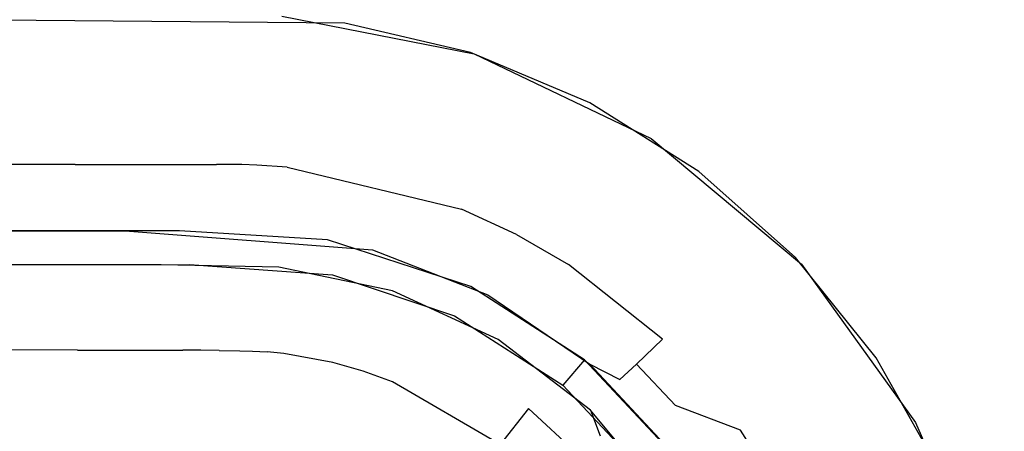
# Model space of a CAD drawing. Units: inches. Extents: x 0 to 1700, y -796 to 4.
# Drawn here: x 936 to 953, y -82 to -75 of the extents above; entities that cross this region are included whole.
import ezdxf

# ---------------------------------------------------------------- set-up
doc = ezdxf.new("R2010")
doc.units = ezdxf.units.IN
doc.header["$LTSCALE"] = 500
doc.header["$MEASUREMENT"] = 0
doc.layers.add('EXC-CERAMIKA', color=255, linetype='Continuous')

msp = doc.modelspace()

# ---------------------------------------------------------------- linework, layer by layer
at = {"layer": 'EXC-CERAMIKA'}
for points, invisible_edges in [([(944.01, -75.475, 37.292), (962.851, -8.933, 40), (936.322, -8.933, 40), (944.01, -75.475, 37.292)], 13), ([(940.623, -74.814, 37.319), (944.01, -75.475, 37.292), (936.322, -8.933, 40), (940.623, -74.814, 37.319)], 14), ([(947.127, -76.96, 37.231), (962.851, -8.933, 40), (944.01, -75.475, 37.292), (947.127, -76.96, 37.231)], 11), ([(949.772, -79.169, 37.141), (962.851, -8.933, 40), (947.127, -76.96, 37.231), (949.772, -79.169, 37.141)], 11), ([(951.781, -81.953, 37.028), (962.851, -8.933, 40), (949.772, -79.169, 37.141), (951.781, -81.953, 37.028)], 11), ([(1100.771, -8.933, 40), (951.781, -81.953, 37.028), (1441.464, -8.901, 40), (1100.771, -8.933, 40)], 11), ([(1441.464, -8.901, 40), (951.781, -81.953, 37.028), (952.769, -84.237, 36.935), (1441.464, -8.901, 40)], 13), ([(1100.771, -8.933, 40), (962.851, -8.933, 40), (951.781, -81.953, 37.028), (1100.771, -8.933, 40)], 14), ([(1441.464, -8.901, 40), (952.769, -84.237, 36.935), (1611.749, -9.121, 40), (1441.464, -8.901, 40)], 11), ([(952.769, -84.237, 36.935), (953.345, -86.919, 36.835), (1611.749, -9.121, 40), (952.769, -84.237, 36.935)], 14), ([(931.681, -75.699, 37.173), (941.735, -74.934, 37.314), (923.393, -74.782, 37.32), (931.681, -75.699, 37.173)], 13), ([(936.986, -75.699, 37.173), (941.735, -74.934, 37.314), (931.681, -75.699, 37.173), (936.986, -75.699, 37.173)], 15), ([(941.735, -74.934, 37.314), (936.986, -75.699, 37.173), (938.313, -75.698, 37.173), (941.735, -74.934, 37.314)], 15), ([(938.975, -75.698, 37.173), (941.735, -74.934, 37.314), (938.313, -75.698, 37.173), (938.975, -75.698, 37.173)], 15), ([(941.735, -74.934, 37.314), (938.975, -75.698, 37.173), (939.307, -75.698, 37.173), (941.735, -74.934, 37.314)], 15), ([(939.472, -75.698, 37.173), (941.735, -74.934, 37.314), (939.307, -75.698, 37.173), (939.472, -75.698, 37.173)], 15), ([(939.472, -75.698, 37.173), (939.952, -75.702, 37.173), (941.735, -74.934, 37.314), (939.472, -75.698, 37.173)], 15), ([(940.262, -75.712, 37.173), (941.735, -74.934, 37.314), (939.952, -75.702, 37.173), (940.262, -75.712, 37.173)], 15), ([(940.262, -75.712, 37.173), (940.879, -75.754, 37.171), (941.735, -74.934, 37.314), (940.262, -75.712, 37.173)], 15), ([(941.735, -74.934, 37.314), (940.879, -75.754, 37.171), (943.943, -75.453, 37.293), (941.735, -74.934, 37.314)], 11), ([(940.879, -75.754, 37.171), (944.446, -76.611, 37.136), (943.943, -75.453, 37.293), (940.879, -75.754, 37.171)], 15), ([(944.446, -76.611, 37.136), (946.047, -76.335, 37.257), (943.943, -75.453, 37.293), (944.446, -76.611, 37.136)], 13), ([(936.986, -75.699, 37.173), (931.681, -75.699, 37.173), (936.986, -76.608, 36.787), (936.986, -75.699, 37.173)], 15), ([(936.986, -76.608, 36.787), (931.681, -75.699, 37.173), (931.681, -76.608, 36.787), (936.986, -76.608, 36.787)], 15), ([(938.313, -76.608, 36.787), (938.313, -75.698, 37.173), (936.986, -76.608, 36.787), (938.313, -76.608, 36.787)], 15), ([(936.986, -76.608, 36.787), (938.313, -75.698, 37.173), (936.986, -75.699, 37.173), (936.986, -76.608, 36.787)], 15), ([(938.313, -75.698, 37.173), (938.313, -76.608, 36.787), (938.975, -75.698, 37.173), (938.313, -75.698, 37.173)], 15), ([(938.975, -75.698, 37.173), (938.313, -76.608, 36.787), (938.975, -76.608, 36.787), (938.975, -75.698, 37.173)], 15), ([(939.306, -76.608, 36.787), (939.307, -75.698, 37.173), (938.975, -76.608, 36.787), (939.306, -76.608, 36.787)], 15), ([(938.975, -76.608, 36.787), (939.307, -75.698, 37.173), (938.975, -75.698, 37.173), (938.975, -76.608, 36.787)], 15), ([(939.307, -75.698, 37.173), (939.306, -76.608, 36.787), (939.472, -75.698, 37.173), (939.307, -75.698, 37.173)], 15), ([(939.472, -75.698, 37.173), (939.306, -76.608, 36.787), (939.471, -76.608, 36.787), (939.472, -75.698, 37.173)], 15), ([(939.471, -76.608, 36.787), (939.952, -75.702, 37.173), (939.472, -75.698, 37.173), (939.471, -76.608, 36.787)], 15), ([(939.933, -76.611, 36.787), (939.952, -75.702, 37.173), (939.471, -76.608, 36.787), (939.933, -76.611, 36.787)], 15), ([(939.952, -75.702, 37.173), (939.933, -76.611, 36.787), (940.262, -75.712, 37.173), (939.952, -75.702, 37.173)], 15), ([(940.262, -75.712, 37.173), (939.933, -76.611, 36.787), (940.221, -76.62, 36.786), (940.262, -75.712, 37.173)], 15), ([(940.221, -76.62, 36.786), (940.794, -76.659, 36.785), (940.262, -75.712, 37.173), (940.221, -76.62, 36.786)], 15), ([(940.262, -75.712, 37.173), (940.794, -76.659, 36.785), (940.879, -75.754, 37.171), (940.262, -75.712, 37.173)], 15), ([(940.794, -76.659, 36.785), (944.446, -76.611, 37.136), (940.879, -75.754, 37.171), (940.794, -76.659, 36.785)], 15), ([(945.569, -77.123, 37.115), (946.047, -76.335, 37.257), (944.446, -76.611, 37.136), (945.569, -77.123, 37.115)], 15), ([(946.63, -77.737, 37.09), (946.047, -76.335, 37.257), (945.569, -77.123, 37.115), (946.63, -77.737, 37.09)], 15), ([(947.965, -77.543, 37.208), (946.047, -76.335, 37.257), (946.63, -77.737, 37.09), (947.965, -77.543, 37.208)], 14), ([(931.681, -76.608, 36.787), (931.681, -77.418, 36.163), (936.986, -76.608, 36.787), (931.681, -76.608, 36.787)], 15), ([(936.986, -76.608, 36.787), (931.681, -77.418, 36.163), (936.986, -77.418, 36.163), (936.986, -76.608, 36.787)], 15), ([(936.986, -77.418, 36.163), (938.313, -77.418, 36.163), (936.986, -76.608, 36.787), (936.986, -77.418, 36.163)], 14), ([(936.986, -76.608, 36.787), (938.313, -77.418, 36.163), (938.313, -76.608, 36.787), (936.986, -76.608, 36.787)], 15), ([(938.975, -77.418, 36.163), (938.975, -76.608, 36.787), (938.313, -77.418, 36.163), (938.975, -77.418, 36.163)], 11), ([(938.313, -77.418, 36.163), (938.975, -76.608, 36.787), (938.313, -76.608, 36.787), (938.313, -77.418, 36.163)], 15), ([(938.975, -77.418, 36.163), (939.306, -77.418, 36.163), (938.975, -76.608, 36.787), (938.975, -77.418, 36.163)], 14), ([(938.975, -76.608, 36.787), (939.306, -77.418, 36.163), (939.306, -76.608, 36.787), (938.975, -76.608, 36.787)], 15), ([(939.471, -77.418, 36.163), (939.471, -76.608, 36.787), (939.306, -77.418, 36.163), (939.471, -77.418, 36.163)], 11), ([(939.306, -77.418, 36.163), (939.471, -76.608, 36.787), (939.306, -76.608, 36.787), (939.306, -77.418, 36.163)], 15), ([(939.471, -76.608, 36.787), (939.471, -77.418, 36.163), (939.933, -76.611, 36.787), (939.471, -76.608, 36.787)], 15), ([(939.933, -76.611, 36.787), (939.471, -77.418, 36.163), (939.917, -77.421, 36.163), (939.933, -76.611, 36.787)], 15), ([(939.917, -77.421, 36.163), (940.221, -76.62, 36.786), (939.933, -76.611, 36.787), (939.917, -77.421, 36.163)], 15), ([(940.185, -77.43, 36.163), (940.221, -76.62, 36.786), (939.917, -77.421, 36.163), (940.185, -77.43, 36.163)], 15), ([(940.717, -77.466, 36.161), (940.221, -76.62, 36.786), (940.185, -77.43, 36.163), (940.717, -77.466, 36.161)], 15), ([(940.794, -76.659, 36.785), (940.221, -76.62, 36.786), (940.717, -77.466, 36.161), (940.794, -76.659, 36.785)], 15), ([(944.1, -77.455, 36.751), (944.446, -76.611, 37.136), (940.794, -76.659, 36.785), (944.1, -77.455, 36.751)], 15), ([(944.1, -77.455, 36.751), (945.569, -77.123, 37.115), (944.446, -76.611, 37.136), (944.1, -77.455, 36.751)], 15), ([(940.717, -77.466, 36.161), (944.1, -77.455, 36.751), (940.794, -76.659, 36.785), (940.717, -77.466, 36.161)], 15), ([(945.142, -77.931, 36.73), (945.569, -77.123, 37.115), (944.1, -77.455, 36.751), (945.142, -77.931, 36.73)], 15), ([(945.142, -77.931, 36.73), (946.63, -77.737, 37.09), (945.569, -77.123, 37.115), (945.142, -77.931, 36.73)], 15), ([(936.986, -77.418, 36.163), (931.681, -77.418, 36.163), (936.986, -78.044, 35.352), (936.986, -77.418, 36.163)], 14), ([(936.986, -78.044, 35.352), (931.681, -77.418, 36.163), (931.681, -78.044, 35.352), (936.986, -78.044, 35.352)], 15), ([(938.313, -77.418, 36.163), (936.986, -77.418, 36.163), (938.314, -78.044, 35.352), (938.313, -77.418, 36.163)], 15), ([(938.314, -78.044, 35.352), (936.986, -77.418, 36.163), (936.986, -78.044, 35.352), (938.314, -78.044, 35.352)], 15), ([(938.314, -78.044, 35.352), (938.975, -78.044, 35.352), (938.313, -77.418, 36.163), (938.314, -78.044, 35.352)], 15), ([(938.313, -77.418, 36.163), (938.975, -78.044, 35.352), (938.975, -77.418, 36.163), (938.313, -77.418, 36.163)], 15), ([(938.975, -78.044, 35.352), (939.306, -78.044, 35.352), (938.975, -77.418, 36.163), (938.975, -78.044, 35.352)], 15), ([(938.975, -77.418, 36.163), (939.306, -78.044, 35.352), (939.306, -77.418, 36.163), (938.975, -77.418, 36.163)], 15), ([(939.306, -78.044, 35.352), (939.47, -78.044, 35.352), (939.306, -77.418, 36.163), (939.306, -78.044, 35.352)], 15), ([(939.306, -77.418, 36.163), (939.47, -78.044, 35.352), (939.471, -77.418, 36.163), (939.306, -77.418, 36.163)], 15), ([(939.471, -77.418, 36.163), (939.47, -78.044, 35.352), (939.917, -77.421, 36.163), (939.471, -77.418, 36.163)], 11), ([(939.917, -77.421, 36.163), (939.47, -78.044, 35.352), (939.904, -78.047, 35.352), (939.917, -77.421, 36.163)], 15), ([(939.917, -77.421, 36.163), (939.904, -78.047, 35.352), (940.185, -77.43, 36.163), (939.917, -77.421, 36.163)], 11), ([(940.185, -77.43, 36.163), (939.904, -78.047, 35.352), (940.157, -78.055, 35.352), (940.185, -77.43, 36.163)], 15), ([(940.185, -77.43, 36.163), (940.157, -78.055, 35.352), (940.717, -77.466, 36.161), (940.185, -77.43, 36.163)], 11), ([(940.717, -77.466, 36.161), (940.157, -78.055, 35.352), (940.656, -78.089, 35.35), (940.717, -77.466, 36.161)], 15), ([(940.656, -78.089, 35.35), (943.788, -78.207, 36.127), (940.717, -77.466, 36.161), (940.656, -78.089, 35.35)], 15), ([(943.788, -78.207, 36.127), (944.1, -77.455, 36.751), (940.717, -77.466, 36.161), (943.788, -78.207, 36.127)], 11), ([(943.788, -78.207, 36.127), (944.756, -78.65, 36.107), (944.1, -77.455, 36.751), (943.788, -78.207, 36.127)], 15), ([(944.1, -77.455, 36.751), (944.756, -78.65, 36.107), (945.142, -77.931, 36.73), (944.1, -77.455, 36.751)], 15), ([(947.965, -77.543, 37.208), (946.63, -77.737, 37.09), (948.552, -79.251, 37.027), (947.965, -77.543, 37.208)], 15), ([(947.965, -77.543, 37.208), (948.552, -79.251, 37.027), (949.667, -79.057, 37.146), (947.965, -77.543, 37.208)], 11), ([(946.125, -78.501, 36.706), (946.63, -77.737, 37.09), (945.142, -77.931, 36.73), (946.125, -78.501, 36.706)], 15), ([(946.63, -77.737, 37.09), (946.125, -78.501, 36.706), (948.552, -79.251, 37.027), (946.63, -77.737, 37.09)], 15), ([(944.756, -78.65, 36.107), (946.125, -78.501, 36.706), (945.142, -77.931, 36.73), (944.756, -78.65, 36.107)], 15), ([(936.986, -78.044, 35.352), (931.681, -78.044, 35.352), (936.986, -78.435, 34.439), (936.986, -78.044, 35.352)], 15), ([(936.986, -78.435, 34.439), (931.681, -78.044, 35.352), (931.681, -78.435, 34.439), (936.986, -78.435, 34.439)], 15), ([(938.314, -78.435, 34.439), (938.314, -78.044, 35.352), (936.986, -78.435, 34.439), (938.314, -78.435, 34.439)], 15), ([(936.986, -78.435, 34.439), (938.314, -78.044, 35.352), (936.986, -78.044, 35.352), (936.986, -78.435, 34.439)], 15), ([(938.975, -78.044, 35.352), (938.314, -78.044, 35.352), (938.975, -78.435, 34.438), (938.975, -78.044, 35.352)], 15), ([(938.975, -78.435, 34.438), (938.314, -78.044, 35.352), (938.314, -78.435, 34.439), (938.975, -78.435, 34.438)], 15), ([(939.305, -78.435, 34.439), (939.306, -78.044, 35.352), (938.975, -78.435, 34.438), (939.305, -78.435, 34.439)], 15), ([(938.975, -78.435, 34.438), (939.306, -78.044, 35.352), (938.975, -78.044, 35.352), (938.975, -78.435, 34.438)], 15), ([(939.306, -78.044, 35.352), (939.305, -78.435, 34.439), (939.47, -78.044, 35.352), (939.306, -78.044, 35.352)], 15), ([(939.47, -78.044, 35.352), (939.305, -78.435, 34.439), (939.47, -78.435, 34.439), (939.47, -78.044, 35.352)], 15), ([(939.47, -78.435, 34.439), (939.904, -78.047, 35.352), (939.47, -78.044, 35.352), (939.47, -78.435, 34.439)], 15), ([(939.895, -78.438, 34.439), (939.904, -78.047, 35.352), (939.47, -78.435, 34.439), (939.895, -78.438, 34.439)], 15), ([(939.904, -78.047, 35.352), (939.895, -78.438, 34.439), (940.157, -78.055, 35.352), (939.904, -78.047, 35.352)], 15), ([(940.157, -78.055, 35.352), (939.895, -78.438, 34.439), (940.138, -78.445, 34.439), (940.157, -78.055, 35.352)], 15), ([(940.157, -78.055, 35.352), (940.138, -78.445, 34.439), (940.656, -78.089, 35.35), (940.157, -78.055, 35.352)], 15), ([(940.656, -78.089, 35.35), (940.138, -78.445, 34.439), (940.617, -78.478, 34.436), (940.656, -78.089, 35.35)], 15), ([(940.617, -78.478, 34.436), (943.543, -78.785, 35.315), (940.656, -78.089, 35.35), (940.617, -78.478, 34.436)], 15), ([(943.543, -78.785, 35.315), (943.788, -78.207, 36.127), (940.656, -78.089, 35.35), (943.543, -78.785, 35.315)], 15), ([(944.452, -79.202, 35.295), (943.788, -78.207, 36.127), (943.543, -78.785, 35.315), (944.452, -79.202, 35.295)], 15), ([(944.756, -78.65, 36.107), (943.788, -78.207, 36.127), (944.452, -79.202, 35.295), (944.756, -78.65, 36.107)], 14), ([(931.681, -78.435, 34.439), (920.291, -78.588, 33.517), (937.864, -78.588, 33.517), (931.681, -78.435, 34.439)], 13), ([(936.986, -78.435, 34.439), (931.681, -78.435, 34.439), (937.864, -78.588, 33.517), (936.986, -78.435, 34.439)], 15), ([(938.314, -78.435, 34.439), (936.986, -78.435, 34.439), (937.864, -78.588, 33.517), (938.314, -78.435, 34.439)], 15), ([(938.975, -78.435, 34.438), (937.864, -78.588, 33.517), (939.305, -78.435, 34.439), (938.975, -78.435, 34.438)], 15), ([(938.975, -78.435, 34.438), (938.314, -78.435, 34.439), (937.864, -78.588, 33.517), (938.975, -78.435, 34.438)], 15), ([(939.47, -78.435, 34.439), (937.864, -78.588, 33.517), (939.895, -78.438, 34.439), (939.47, -78.435, 34.439)], 15), ([(939.47, -78.435, 34.439), (939.305, -78.435, 34.439), (937.864, -78.588, 33.517), (939.47, -78.435, 34.439)], 15), ([(937.864, -78.588, 33.517), (940.138, -78.445, 34.439), (939.895, -78.438, 34.439), (937.864, -78.588, 33.517)], 15), ([(937.864, -78.588, 33.517), (942.22, -78.918, 33.497), (940.138, -78.445, 34.439), (937.864, -78.588, 33.517)], 14), ([(940.138, -78.445, 34.439), (942.22, -78.918, 33.497), (940.617, -78.478, 34.436), (940.138, -78.445, 34.439)], 15), ([(943.384, -79.144, 34.401), (943.543, -78.785, 35.315), (940.617, -78.478, 34.436), (943.384, -79.144, 34.401)], 15), ([(940.617, -78.478, 34.436), (942.22, -78.918, 33.497), (943.384, -79.144, 34.401), (940.617, -78.478, 34.436)], 15), ([(945.67, -79.18, 36.083), (946.125, -78.501, 36.706), (944.756, -78.65, 36.107), (945.67, -79.18, 36.083)], 11), ([(945.67, -79.18, 36.083), (947.906, -79.908, 36.646), (946.125, -78.501, 36.706), (945.67, -79.18, 36.083)], 15), ([(948.552, -79.251, 37.027), (946.125, -78.501, 36.706), (947.906, -79.908, 36.646), (948.552, -79.251, 37.027)], 15), ([(926.715, -78.588, 33.517), (928.517, -79.184, 21.108), (938.822, -78.587, 33.516), (926.715, -78.588, 33.517)], 11), ([(928.517, -79.184, 21.108), (939, -79.18, 21.163), (938.822, -78.587, 33.516), (928.517, -79.184, 21.108)], 14), ([(938.822, -78.587, 33.516), (939, -79.18, 21.163), (941.429, -78.742, 33.507), (938.822, -78.587, 33.516)], 11), ([(944.452, -79.202, 35.295), (945.67, -79.18, 36.083), (944.756, -78.65, 36.107), (944.452, -79.202, 35.295)], 15), ([(939, -79.18, 21.163), (941.516, -79.359, 21.18), (941.429, -78.742, 33.507), (939, -79.18, 21.163)], 14), ([(941.429, -78.742, 33.507), (941.516, -79.359, 21.18), (943.951, -79.563, 33.461), (941.429, -78.742, 33.507)], 11), ([(943.543, -78.785, 35.315), (943.384, -79.144, 34.401), (944.452, -79.202, 35.295), (943.543, -78.785, 35.315)], 15), ([(942.22, -78.918, 33.497), (944.249, -79.713, 33.453), (943.384, -79.144, 34.401), (942.22, -78.918, 33.497)], 14), ([(948.552, -79.251, 37.027), (949.4, -80.143, 36.991), (949.667, -79.057, 37.146), (948.552, -79.251, 37.027)], 15), ([(949.4, -80.143, 36.991), (951.089, -80.82, 37.074), (949.667, -79.057, 37.146), (949.4, -80.143, 36.991)], 13), ([(930.201, -79.184, 21.112), (934.543, -79.377, 19.962), (938.496, -79.181, 21.158), (930.201, -79.184, 21.112)], 11), ([(938.496, -79.181, 21.158), (934.543, -79.377, 19.962), (937.008, -79.378, 19.977), (938.496, -79.181, 21.158)], 15), ([(938.496, -79.181, 21.158), (937.008, -79.378, 19.977), (938.231, -79.377, 19.987), (938.496, -79.181, 21.158)], 15), ([(938.496, -79.181, 21.158), (938.231, -79.377, 19.987), (938.855, -79.376, 19.993), (938.496, -79.181, 21.158)], 15), ([(939.175, -79.376, 19.996), (938.496, -79.181, 21.158), (938.855, -79.376, 19.993), (939.175, -79.376, 19.996)], 15), ([(939.175, -79.376, 19.996), (939.503, -79.377, 19.999), (938.496, -79.181, 21.158), (939.175, -79.376, 19.996)], 15), ([(938.496, -79.181, 21.158), (939.503, -79.377, 19.999), (940.568, -79.223, 21.175), (938.496, -79.181, 21.158)], 11), ([(940.568, -79.223, 21.175), (939.503, -79.377, 19.999), (939.892, -79.383, 20.001), (940.568, -79.223, 21.175)], 15), ([(940.568, -79.223, 21.175), (939.892, -79.383, 20.001), (940.142, -79.391, 20.003), (940.568, -79.223, 21.175)], 15), ([(940.44, -79.409, 20.005), (940.568, -79.223, 21.175), (940.142, -79.391, 20.003), (940.44, -79.409, 20.005)], 15), ([(940.44, -79.409, 20.005), (940.792, -79.442, 20.008), (940.568, -79.223, 21.175), (940.44, -79.409, 20.005)], 15), ([(941.812, -79.626, 20.012), (942.569, -79.639, 21.182), (940.568, -79.223, 21.175), (941.812, -79.626, 20.012)], 13), ([(940.792, -79.442, 20.008), (941.812, -79.626, 20.012), (940.568, -79.223, 21.175), (940.792, -79.442, 20.008)], 15), ([(943.384, -79.144, 34.401), (944.249, -79.713, 33.453), (944.256, -79.543, 34.379), (943.384, -79.144, 34.401)], 15), ([(944.452, -79.202, 35.295), (943.384, -79.144, 34.401), (944.256, -79.543, 34.379), (944.452, -79.202, 35.295)], 15), ([(944.256, -79.543, 34.379), (945.08, -80.021, 34.354), (944.452, -79.202, 35.295), (944.256, -79.543, 34.379)], 15), ([(945.312, -79.7, 35.27), (945.67, -79.18, 36.083), (944.452, -79.202, 35.295), (945.312, -79.7, 35.27)], 15), ([(944.452, -79.202, 35.295), (945.08, -80.021, 34.354), (945.312, -79.7, 35.27), (944.452, -79.202, 35.295)], 15), ([(945.67, -79.18, 36.083), (945.312, -79.7, 35.27), (947.324, -80.489, 36.023), (945.67, -79.18, 36.083)], 11), ([(947.324, -80.489, 36.023), (947.906, -79.908, 36.646), (945.67, -79.18, 36.083), (947.324, -80.489, 36.023)], 15), ([(934.55, -79.875, 18.81), (937.019, -79.879, 18.821), (934.543, -79.377, 19.962), (934.55, -79.875, 18.81)], 15), ([(934.543, -79.377, 19.962), (937.019, -79.879, 18.821), (937.008, -79.378, 19.977), (934.543, -79.377, 19.962)], 15), ([(937.008, -79.378, 19.977), (937.019, -79.879, 18.821), (938.231, -79.377, 19.987), (937.008, -79.378, 19.977)], 15), ([(938.231, -79.377, 19.987), (937.019, -79.879, 18.821), (938.243, -79.879, 18.831), (938.231, -79.377, 19.987)], 15), ([(938.243, -79.879, 18.831), (938.855, -79.376, 19.993), (938.231, -79.377, 19.987), (938.243, -79.879, 18.831)], 15), ([(938.867, -79.878, 18.836), (938.855, -79.376, 19.993), (938.243, -79.879, 18.831), (938.867, -79.878, 18.836)], 15), ([(938.855, -79.376, 19.993), (938.867, -79.878, 18.836), (939.175, -79.376, 19.996), (938.855, -79.376, 19.993)], 15), ([(939.175, -79.376, 19.996), (938.867, -79.878, 18.836), (939.186, -79.879, 18.839), (939.175, -79.376, 19.996)], 15), ([(939.186, -79.879, 18.839), (939.513, -79.881, 18.841), (939.175, -79.376, 19.996), (939.186, -79.879, 18.839)], 15), ([(939.175, -79.376, 19.996), (939.513, -79.881, 18.841), (939.503, -79.377, 19.999), (939.175, -79.376, 19.996)], 15), ([(939.892, -79.383, 20.001), (939.503, -79.377, 19.999), (939.892, -79.886, 18.844), (939.892, -79.383, 20.001)], 15), ([(939.892, -79.886, 18.844), (939.503, -79.377, 19.999), (939.513, -79.881, 18.841), (939.892, -79.886, 18.844)], 15), ([(939.892, -79.886, 18.844), (940.142, -79.391, 20.003), (939.892, -79.383, 20.001), (939.892, -79.886, 18.844)], 15), ([(940.132, -79.895, 18.846), (940.142, -79.391, 20.003), (939.892, -79.886, 18.844), (940.132, -79.895, 18.846)], 15), ([(940.142, -79.391, 20.003), (940.132, -79.895, 18.846), (940.44, -79.409, 20.005), (940.142, -79.391, 20.003)], 15), ([(941.516, -79.359, 21.18), (943.662, -80.08, 21.185), (943.951, -79.563, 33.461), (941.516, -79.359, 21.18)], 14), ([(947.906, -79.908, 36.646), (948.692, -80.736, 36.611), (948.552, -79.251, 37.027), (947.906, -79.908, 36.646)], 15), ([(948.552, -79.251, 37.027), (948.692, -80.736, 36.611), (949.4, -80.143, 36.991), (948.552, -79.251, 37.027)], 15), ([(940.44, -79.409, 20.005), (940.132, -79.895, 18.846), (940.415, -79.911, 18.848), (940.44, -79.409, 20.005)], 15), ([(940.415, -79.911, 18.848), (940.745, -79.943, 18.85), (940.44, -79.409, 20.005), (940.415, -79.911, 18.848)], 15), ([(940.44, -79.409, 20.005), (940.745, -79.943, 18.85), (940.792, -79.442, 20.008), (940.44, -79.409, 20.005)], 15), ([(940.792, -79.442, 20.008), (940.745, -79.943, 18.85), (941.812, -79.626, 20.012), (940.792, -79.442, 20.008)], 15), ([(943.951, -79.563, 33.461), (943.662, -80.08, 21.185), (945.955, -80.855, 33.388), (943.951, -79.563, 33.461)], 11), ([(944.256, -79.543, 34.379), (944.249, -79.713, 33.453), (945.08, -80.021, 34.354), (944.256, -79.543, 34.379)], 15), ([(941.812, -79.626, 20.012), (940.745, -79.943, 18.85), (941.702, -80.116, 18.855), (941.812, -79.626, 20.012)], 15), ([(941.812, -79.626, 20.012), (941.702, -80.116, 18.855), (942.448, -79.806, 20.014), (941.812, -79.626, 20.012)], 15), ([(942.448, -79.806, 20.014), (942.569, -79.639, 21.182), (941.812, -79.626, 20.012), (942.448, -79.806, 20.014)], 15), ([(943.054, -80.026, 20.016), (942.569, -79.639, 21.182), (942.448, -79.806, 20.014), (943.054, -80.026, 20.016)], 15), ([(944.435, -80.497, 21.187), (942.569, -79.639, 21.182), (943.054, -80.026, 20.016), (944.435, -80.497, 21.187)], 14), ([(945.08, -80.021, 34.354), (944.249, -79.713, 33.453), (946.045, -80.931, 33.383), (945.08, -80.021, 34.354)], 13), ([(946.574, -81.2, 34.29), (945.312, -79.7, 35.27), (945.08, -80.021, 34.354), (946.574, -81.2, 34.29)], 15), ([(946.867, -80.932, 35.209), (945.312, -79.7, 35.27), (946.574, -81.2, 34.29), (946.867, -80.932, 35.209)], 11), ([(947.324, -80.489, 36.023), (945.312, -79.7, 35.27), (946.867, -80.932, 35.209), (947.324, -80.489, 36.023)], 15), ([(937.019, -79.879, 18.821), (934.55, -79.875, 18.81), (937.028, -80.682, 17.799), (937.019, -79.879, 18.821)], 15), ([(937.028, -80.682, 17.799), (934.55, -79.875, 18.81), (934.556, -80.673, 17.789), (937.028, -80.682, 17.799)], 15), ([(937.028, -80.682, 17.799), (938.243, -79.879, 18.831), (937.019, -79.879, 18.821), (937.028, -80.682, 17.799)], 15), ([(938.256, -80.684, 17.807), (938.243, -79.879, 18.831), (937.028, -80.682, 17.799), (938.256, -80.684, 17.807)], 11), ([(938.243, -79.879, 18.831), (938.256, -80.684, 17.807), (938.867, -79.878, 18.836), (938.243, -79.879, 18.831)], 15), ([(938.867, -79.878, 18.836), (938.256, -80.684, 17.807), (938.878, -80.684, 17.812), (938.867, -79.878, 18.836)], 13), ([(938.867, -79.878, 18.836), (938.878, -80.684, 17.812), (939.186, -79.879, 18.839), (938.867, -79.878, 18.836)], 15), ([(939.186, -79.879, 18.839), (938.878, -80.684, 17.812), (939.195, -80.685, 17.815), (939.186, -79.879, 18.839)], 15), ([(939.513, -79.881, 18.841), (939.186, -79.879, 18.839), (939.519, -80.687, 17.818), (939.513, -79.881, 18.841)], 15), ([(939.519, -80.687, 17.818), (939.186, -79.879, 18.839), (939.195, -80.685, 17.815), (939.519, -80.687, 17.818)], 15), ([(939.519, -80.687, 17.818), (939.892, -79.886, 18.844), (939.513, -79.881, 18.841), (939.519, -80.687, 17.818)], 15), ([(939.885, -80.693, 17.82), (939.892, -79.886, 18.844), (939.519, -80.687, 17.818), (939.885, -80.693, 17.82)], 11), ([(939.892, -79.886, 18.844), (939.885, -80.693, 17.82), (940.132, -79.895, 18.846), (939.892, -79.886, 18.844)], 15), ([(940.132, -79.895, 18.846), (939.885, -80.693, 17.82), (940.108, -80.701, 17.822), (940.132, -79.895, 18.846)], 13), ([(940.108, -80.701, 17.822), (940.415, -79.911, 18.848), (940.132, -79.895, 18.846), (940.108, -80.701, 17.822)], 15), ([(940.365, -80.716, 17.824), (940.415, -79.911, 18.848), (940.108, -80.701, 17.822), (940.365, -80.716, 17.824)], 11), ([(940.661, -80.745, 17.826), (940.415, -79.911, 18.848), (940.365, -80.716, 17.824), (940.661, -80.745, 17.826)], 15), ([(940.745, -79.943, 18.85), (940.415, -79.911, 18.848), (940.661, -80.745, 17.826), (940.745, -79.943, 18.85)], 15), ([(942.448, -79.806, 20.014), (941.702, -80.116, 18.855), (942.3, -80.286, 18.857), (942.448, -79.806, 20.014)], 15), ([(942.3, -80.286, 18.857), (943.054, -80.026, 20.016), (942.448, -79.806, 20.014), (942.3, -80.286, 18.857)], 15), ([(948.053, -81.26, 35.988), (947.906, -79.908, 36.646), (947.324, -80.489, 36.023), (948.053, -81.26, 35.988)], 15), ([(948.692, -80.736, 36.611), (947.906, -79.908, 36.646), (948.053, -81.26, 35.988), (948.692, -80.736, 36.611)], 15), ([(940.745, -79.943, 18.85), (940.661, -80.745, 17.826), (941.702, -80.116, 18.855), (940.745, -79.943, 18.85)], 15), ([(942.872, -80.495, 18.859), (943.054, -80.026, 20.016), (942.3, -80.286, 18.857), (942.872, -80.495, 18.859)], 15), ([(943.054, -80.026, 20.016), (942.872, -80.495, 18.859), (945.276, -81.316, 20.021), (943.054, -80.026, 20.016)], 15), ([(944.435, -80.497, 21.187), (943.054, -80.026, 20.016), (945.276, -81.316, 20.021), (944.435, -80.497, 21.187)], 15), ([(943.662, -80.08, 21.185), (945.569, -81.301, 21.189), (945.955, -80.855, 33.388), (943.662, -80.08, 21.185)], 14), ([(946.045, -80.931, 33.383), (946.574, -81.2, 34.29), (945.08, -80.021, 34.354), (946.045, -80.931, 33.383)], 14), ([(941.702, -80.116, 18.855), (940.661, -80.745, 17.826), (941.519, -80.901, 17.831), (941.702, -80.116, 18.855)], 15), ([(941.702, -80.116, 18.855), (941.519, -80.901, 17.831), (942.3, -80.286, 18.857), (941.702, -80.116, 18.855)], 15), ([(949.4, -80.143, 36.991), (948.692, -80.736, 36.611), (950.153, -81.103, 36.951), (949.4, -80.143, 36.991)], 15), ([(949.4, -80.143, 36.991), (950.153, -81.103, 36.951), (951.089, -80.82, 37.074), (949.4, -80.143, 36.991)], 15), ([(942.3, -80.286, 18.857), (941.519, -80.901, 17.831), (942.058, -81.055, 17.834), (942.3, -80.286, 18.857)], 15), ([(942.574, -81.243, 17.836), (942.3, -80.286, 18.857), (942.058, -81.055, 17.834), (942.574, -81.243, 17.836)], 15), ([(942.872, -80.495, 18.859), (942.3, -80.286, 18.857), (942.574, -81.243, 17.836), (942.872, -80.495, 18.859)], 15), ([(942.872, -80.495, 18.859), (942.574, -81.243, 17.836), (944.966, -81.712, 18.865), (942.872, -80.495, 18.859)], 15), ([(945.276, -81.316, 20.021), (942.872, -80.495, 18.859), (944.966, -81.712, 18.865), (945.276, -81.316, 20.021)], 15), ([(944.435, -80.497, 21.187), (945.276, -81.316, 20.021), (946.061, -81.74, 21.19), (944.435, -80.497, 21.187)], 11), ([(946.867, -80.932, 35.209), (947.553, -81.657, 35.173), (947.324, -80.489, 36.023), (946.867, -80.932, 35.209)], 10), ([(947.324, -80.489, 36.023), (947.553, -81.657, 35.173), (948.053, -81.26, 35.988), (947.324, -80.489, 36.023)], 15), ([(934.561, -81.705, 17.01), (937.035, -81.72, 17.02), (934.556, -80.673, 17.789), (934.561, -81.705, 17.01)], 15), ([(934.556, -80.673, 17.789), (937.035, -81.72, 17.02), (937.028, -80.682, 17.799), (934.556, -80.673, 17.789)], 11), ([(937.035, -81.72, 17.02), (938.266, -81.724, 17.029), (937.028, -80.682, 17.799), (937.035, -81.72, 17.02)], 15), ([(937.028, -80.682, 17.799), (938.266, -81.724, 17.029), (938.256, -80.684, 17.807), (937.028, -80.682, 17.799)], 15), ([(938.266, -81.724, 17.029), (938.887, -81.725, 17.034), (938.256, -80.684, 17.807), (938.266, -81.724, 17.029)], 15), ([(938.256, -80.684, 17.807), (938.887, -81.725, 17.034), (938.878, -80.684, 17.812), (938.256, -80.684, 17.807)], 15), ([(938.887, -81.725, 17.034), (939.195, -80.685, 17.815), (938.878, -80.684, 17.812), (938.887, -81.725, 17.034)], 13), ([(939.202, -81.726, 17.036), (939.195, -80.685, 17.815), (938.887, -81.725, 17.034), (939.202, -81.726, 17.036)], 15), ([(939.202, -81.726, 17.036), (939.52, -81.729, 17.039), (939.195, -80.685, 17.815), (939.202, -81.726, 17.036)], 15), ([(939.195, -80.685, 17.815), (939.52, -81.729, 17.039), (939.519, -80.687, 17.818), (939.195, -80.685, 17.815)], 11), ([(939.52, -81.729, 17.039), (939.869, -81.735, 17.042), (939.519, -80.687, 17.818), (939.52, -81.729, 17.039)], 15), ([(939.519, -80.687, 17.818), (939.869, -81.735, 17.042), (939.885, -80.693, 17.82), (939.519, -80.687, 17.818)], 15), ([(939.869, -81.735, 17.042), (940.071, -81.742, 17.044), (939.885, -80.693, 17.82), (939.869, -81.735, 17.042)], 15), ([(939.885, -80.693, 17.82), (940.071, -81.742, 17.044), (940.108, -80.701, 17.822), (939.885, -80.693, 17.82)], 15), ([(940.071, -81.742, 17.044), (940.365, -80.716, 17.824), (940.108, -80.701, 17.822), (940.071, -81.742, 17.044)], 15), ([(940.296, -81.756, 17.046), (940.365, -80.716, 17.824), (940.071, -81.742, 17.044), (940.296, -81.756, 17.046)], 15), ([(940.296, -81.756, 17.046), (940.548, -81.78, 17.048), (940.365, -80.716, 17.824), (940.296, -81.756, 17.046)], 15), ([(940.365, -80.716, 17.824), (940.548, -81.78, 17.048), (940.661, -80.745, 17.826), (940.365, -80.716, 17.824)], 11), ([(940.661, -80.745, 17.826), (940.548, -81.78, 17.048), (941.519, -80.901, 17.831), (940.661, -80.745, 17.826)], 11), ([(948.692, -80.736, 36.611), (948.053, -81.26, 35.988), (949.389, -81.628, 36.573), (948.692, -80.736, 36.611)], 15), ([(950.153, -81.103, 36.951), (948.692, -80.736, 36.611), (949.389, -81.628, 36.573), (950.153, -81.103, 36.951)], 15), ([(941.519, -80.901, 17.831), (940.548, -81.78, 17.048), (941.279, -81.914, 17.052), (941.519, -80.901, 17.831)], 15), ([(941.279, -81.914, 17.052), (942.058, -81.055, 17.834), (941.519, -80.901, 17.831), (941.279, -81.914, 17.052)], 13), ([(945.955, -80.855, 33.388), (945.569, -81.301, 21.189), (947.592, -82.598, 33.289), (945.955, -80.855, 33.388)], 10), ([(947.533, -82.518, 33.293), (947.232, -81.895, 34.253), (946.045, -80.931, 33.383), (947.533, -82.518, 33.293)], 11), ([(946.045, -80.931, 33.383), (947.232, -81.895, 34.253), (946.574, -81.2, 34.29), (946.045, -80.931, 33.383)], 15), ([(947.232, -81.895, 34.253), (946.867, -80.932, 35.209), (946.574, -81.2, 34.29), (947.232, -81.895, 34.253)], 15), ([(947.553, -81.657, 35.173), (946.867, -80.932, 35.209), (947.232, -81.895, 34.253), (947.553, -81.657, 35.173)], 15), ([(950.811, -82.131, 36.909), (951.089, -80.82, 37.074), (950.153, -81.103, 36.951), (950.811, -82.131, 36.909)], 15), ([(951.089, -80.82, 37.074), (950.811, -82.131, 36.909), (952.205, -82.8, 36.994), (951.089, -80.82, 37.074)], 11), ([(941.742, -82.046, 17.055), (942.058, -81.055, 17.834), (941.279, -81.914, 17.052), (941.742, -82.046, 17.055)], 15), ([(942.058, -81.055, 17.834), (941.742, -82.046, 17.055), (942.574, -81.243, 17.836), (942.058, -81.055, 17.834)], 11), ([(949.389, -81.628, 36.573), (949.997, -82.582, 36.532), (950.153, -81.103, 36.951), (949.389, -81.628, 36.573)], 15), ([(950.153, -81.103, 36.951), (949.997, -82.582, 36.532), (950.811, -82.131, 36.909), (950.153, -81.103, 36.951)], 15), ([(942.574, -81.243, 17.836), (941.742, -82.046, 17.055), (942.187, -82.21, 17.057), (942.574, -81.243, 17.836)], 15), ([(942.187, -82.21, 17.057), (943.82, -83.161, 17.063), (942.574, -81.243, 17.836), (942.187, -82.21, 17.057)], 15), ([(942.574, -81.243, 17.836), (943.82, -83.161, 17.063), (944.466, -82.345, 17.842), (942.574, -81.243, 17.836)], 11), ([(944.966, -81.712, 18.865), (942.574, -81.243, 17.836), (944.466, -82.345, 17.842), (944.966, -81.712, 18.865)], 15), ([(945.569, -81.301, 21.189), (947.107, -82.931, 21.19), (947.592, -82.598, 33.289), (945.569, -81.301, 21.189)], 14), ([(947.553, -81.657, 35.173), (948.7, -82.089, 35.95), (948.053, -81.26, 35.988), (947.553, -81.657, 35.173)], 15), ([(949.389, -81.628, 36.573), (948.053, -81.26, 35.988), (948.7, -82.089, 35.95), (949.389, -81.628, 36.573)], 15), ([(944.966, -81.712, 18.865), (945.865, -82.535, 18.866), (945.276, -81.316, 20.021), (944.966, -81.712, 18.865)], 14), ([(945.276, -81.316, 20.021), (946.23, -82.188, 20.023), (946.061, -81.74, 21.19), (945.276, -81.316, 20.021)], 15), ([(945.276, -81.316, 20.021), (945.865, -82.535, 18.866), (946.23, -82.188, 20.023), (945.276, -81.316, 20.021)], 15), ([(947.232, -81.895, 34.253), (947.817, -82.643, 34.213), (947.553, -81.657, 35.173), (947.232, -81.895, 34.253)], 15), ([(948.161, -82.437, 35.134), (948.7, -82.089, 35.95), (947.553, -81.657, 35.173), (948.161, -82.437, 35.134)], 13), ([(947.553, -81.657, 35.173), (947.817, -82.643, 34.213), (948.161, -82.437, 35.134), (947.553, -81.657, 35.173)], 15), ([(949.264, -82.976, 35.91), (949.389, -81.628, 36.573), (948.7, -82.089, 35.95), (949.264, -82.976, 35.91)], 15), ([(949.997, -82.582, 36.532), (949.389, -81.628, 36.573), (949.264, -82.976, 35.91), (949.997, -82.582, 36.532)], 15), ([(937.035, -81.72, 17.02), (934.561, -81.705, 17.01), (937.04, -82.882, 16.549), (937.035, -81.72, 17.02)], 15), ([(937.04, -82.882, 16.549), (934.561, -81.705, 17.01), (934.564, -82.861, 16.536), (937.04, -82.882, 16.549)], 15), ([(937.04, -82.882, 16.549), (938.266, -81.724, 17.029), (937.035, -81.72, 17.02), (937.04, -82.882, 16.549)], 15), ([(938.273, -82.887, 16.559), (938.266, -81.724, 17.029), (937.04, -82.882, 16.549), (938.273, -82.887, 16.559)], 15), ([(938.266, -81.724, 17.029), (938.273, -82.887, 16.559), (938.887, -81.725, 17.034), (938.266, -81.724, 17.029)], 15), ([(938.887, -81.725, 17.034), (938.273, -82.887, 16.559), (938.893, -82.889, 16.564), (938.887, -81.725, 17.034)], 15), ([(938.893, -82.889, 16.564), (939.202, -81.726, 17.036), (938.887, -81.725, 17.034), (938.893, -82.889, 16.564)], 15), ([(939.205, -82.891, 16.567), (939.202, -81.726, 17.036), (938.893, -82.889, 16.564), (939.205, -82.891, 16.567)], 15), ([(939.52, -81.729, 17.039), (939.202, -81.726, 17.036), (939.518, -82.893, 16.57), (939.52, -81.729, 17.039)], 15), ([(939.518, -82.893, 16.57), (939.202, -81.726, 17.036), (939.205, -82.891, 16.567), (939.518, -82.893, 16.57)], 15), ([(939.518, -82.893, 16.57), (939.869, -81.735, 17.042), (939.52, -81.729, 17.039), (939.518, -82.893, 16.57)], 15), ([(939.847, -82.899, 16.573), (939.869, -81.735, 17.042), (939.518, -82.893, 16.57), (939.847, -82.899, 16.573)], 15), ([(939.869, -81.735, 17.042), (939.847, -82.899, 16.573), (940.071, -81.742, 17.044), (939.869, -81.735, 17.042)], 15), ([(940.071, -81.742, 17.044), (939.847, -82.899, 16.573), (940.025, -82.906, 16.575), (940.071, -81.742, 17.044)], 15), ([(940.025, -82.906, 16.575), (940.296, -81.756, 17.046), (940.071, -81.742, 17.044), (940.025, -82.906, 16.575)], 15), ([(940.215, -82.918, 16.576), (940.296, -81.756, 17.046), (940.025, -82.906, 16.575), (940.215, -82.918, 16.576)], 15), ([(940.417, -82.938, 16.578), (940.296, -81.756, 17.046), (940.215, -82.918, 16.576), (940.417, -82.938, 16.578)], 15), ([(940.548, -81.78, 17.048), (940.296, -81.756, 17.046), (940.417, -82.938, 16.578), (940.548, -81.78, 17.048)], 15), ([(940.417, -82.938, 16.578), (941.279, -81.914, 17.052), (940.548, -81.78, 17.048), (940.417, -82.938, 16.578)], 15), ([(945.279, -83.089, 17.843), (944.966, -81.712, 18.865), (944.466, -82.345, 17.842), (945.279, -83.089, 17.843)], 13), ([(945.865, -82.535, 18.866), (944.966, -81.712, 18.865), (945.279, -83.089, 17.843), (945.865, -82.535, 18.866)], 15), ([(946.23, -82.188, 20.023), (947.371, -83.309, 21.19), (946.061, -81.74, 21.19), (946.23, -82.188, 20.023)], 9), ([(941.008, -83.046, 16.583), (941.279, -81.914, 17.052), (940.417, -82.938, 16.578), (941.008, -83.046, 16.583)], 15), ([(941.279, -81.914, 17.052), (941.008, -83.046, 16.583), (941.742, -82.046, 17.055), (941.279, -81.914, 17.052)], 15), ([(947.533, -82.518, 33.293), (947.817, -82.643, 34.213), (947.232, -81.895, 34.253), (947.533, -82.518, 33.293)], 15), ([(941.742, -82.046, 17.055), (941.008, -83.046, 16.583), (941.385, -83.155, 16.585), (941.742, -82.046, 17.055)], 15), ([(941.742, -82.046, 17.055), (941.385, -83.155, 16.585), (942.187, -82.21, 17.057), (941.742, -82.046, 17.055)], 15), ([(948.7, -82.089, 35.95), (948.161, -82.437, 35.134), (949.264, -82.976, 35.91), (948.7, -82.089, 35.95)], 11)]:
    msp.add_3dface(points, dxfattribs=dict(at, invisible_edges=invisible_edges))

doc.saveas('drawing.dxf')
